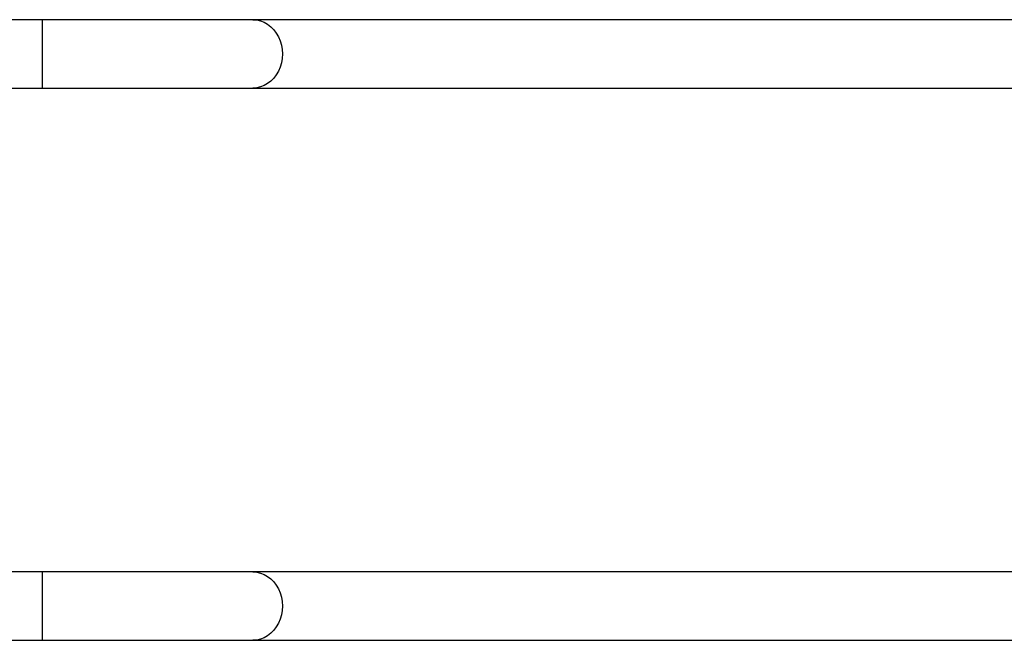
# Model space of a CAD drawing. Units: millimetres. Extents: x 555 to 10383, y 377 to 11746.
# Drawn here: x 7748 to 8358, y 5035 to 5420 of the extents above; entities that cross this region are included whole.
import ezdxf

# ---------------------------------------------------------------- set-up
doc = ezdxf.new("R2010")
doc.units = ezdxf.units.MM
doc.header["$LTSCALE"] = 100

msp = doc.modelspace()

# ---------------------------------------------------------------- linework, layer by layer
at = {"color": 7, "linetype": 'Continuous', "lineweight": 25}
for p, q in [((7762.25, 5419.52), (7730, 5419.52)), ((7892.6, 5419.52), (7762.25, 5419.52)), ((8782.36, 5419.52), (7892.6, 5419.52)), ((7730, 5377.12), (7762.25, 5377.12)), ((7762.25, 5377.12), (7892.6, 5377.12)), ((7892.6, 5377.12), (8782.36, 5377.12)), ((7762.25, 5077.52), (7730, 5077.52)), ((7892.6, 5077.52), (7762.25, 5077.52)), ((8782.36, 5077.52), (7892.6, 5077.52)), ((7730, 5035.12), (7762.25, 5035.12)), ((7762.25, 5035.12), (7892.6, 5035.12)), ((7892.6, 5035.12), (8782.36, 5035.12))]:
    msp.add_line(p, q, dxfattribs=at)
at = {"color": 8, "linetype": 'Continuous', "lineweight": 25}
for p, q in [((7762.25, 5419.52), (7762.25, 5377.12)), ((7762.25, 5077.52), (7762.25, 5035.12))]:
    msp.add_line(p, q, dxfattribs=at)
at = {"color": 8, "linetype": 'Continuous', "lineweight": 25, "flags": 128}
for points in [[(7892.6, 5419.52), (7894.98, 5419.34), (7897.33, 5418.8), (7899.59, 5417.91), (7901.74, 5416.68), (7903.72, 5415.14), (7905.52, 5413.31), (7907.1, 5411.23), (7908.43, 5408.92), (7909.48, 5406.43), (7910.25, 5403.81), (7910.72, 5401.09), (7910.87, 5398.32)], [(7910.87, 5398.32), (7910.72, 5395.55), (7910.25, 5392.83), (7909.48, 5390.21), (7908.43, 5387.72), (7907.1, 5385.41), (7905.52, 5383.33), (7903.72, 5381.5), (7901.74, 5379.96), (7899.59, 5378.73), (7897.33, 5377.84), (7894.98, 5377.3), (7892.6, 5377.12)], [(7892.6, 5077.52), (7894.98, 5077.34), (7897.33, 5076.8), (7899.59, 5075.91), (7901.74, 5074.68), (7903.72, 5073.14), (7905.52, 5071.31), (7907.1, 5069.23), (7908.43, 5066.92), (7909.48, 5064.43), (7910.25, 5061.81), (7910.72, 5059.09), (7910.87, 5056.32)], [(7910.87, 5056.32), (7910.72, 5053.55), (7910.25, 5050.83), (7909.48, 5048.21), (7908.43, 5045.72), (7907.1, 5043.41), (7905.52, 5041.33), (7903.72, 5039.5), (7901.74, 5037.96), (7899.59, 5036.73), (7897.33, 5035.84), (7894.98, 5035.3), (7892.6, 5035.12)]]:
    msp.add_lwpolyline(points, dxfattribs=at)

doc.saveas('drawing.dxf')
